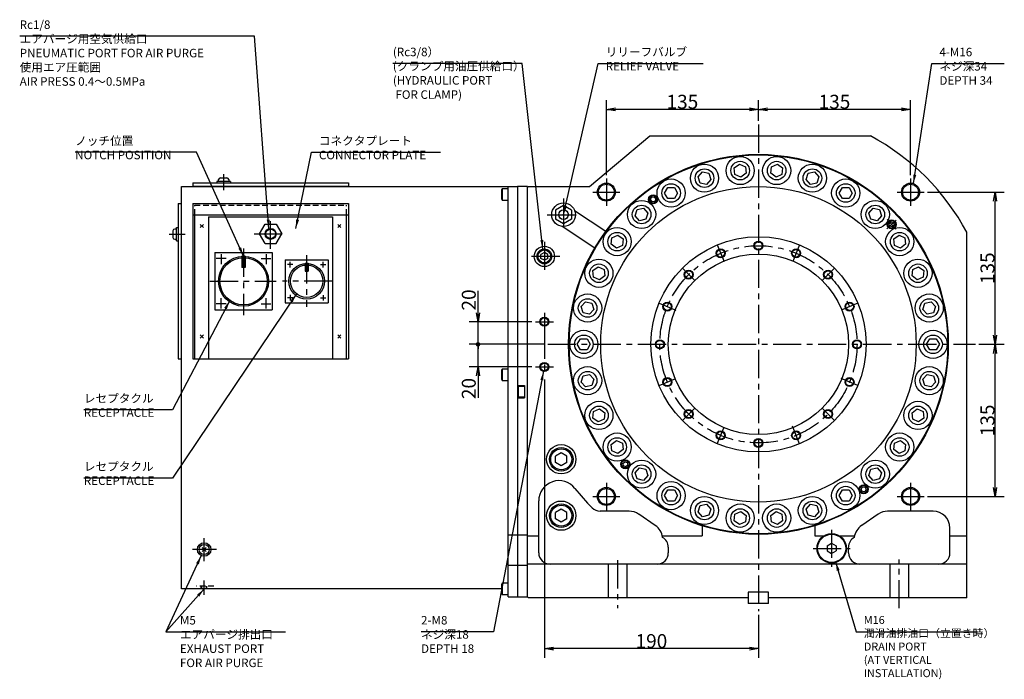
# Model space of a CAD drawing. Extents: x 109 to 2320, y 12 to 1593.
# Drawn here: x 1446 to 2320, y 452 to 1037 of the extents above; entities that cross this region are included whole.
import ezdxf

# ---------------------------------------------------------------- set-up
doc = ezdxf.new("R2010")
doc.units = 0
doc.header["$LTSCALE"] = 20
for name, pattern in [('CENTER', [2, 1.25, -0.25, 0.25, -0.25]), ('HIDDEN', [0.375, 0.25, -0.125]), ('PHANTOM', [2.5, 1.25, -0.25, 0.25, -0.25, 0.25, -0.25])]:
    doc.linetypes.add(name, pattern=pattern)
doc.layers.get('0').update_dxf_attribs({"linetype": 'CONTINUOUS'})
doc.layers.add('MAIN0', color=7, linetype='CONTINUOUS')
doc.styles.add('KNJYOKO', font='TXT', dxfattribs={"bigfont": 'BIGFONT'})
doc.dimstyles.new('MAIN001', dxfattribs={"dimtxt": 12.4, "dimasz": 8, "dimexe": 8, "dimexo": 3.2, "dimtad": 1, "dimdec": 3, "dimtxsty": 'STANDARD', "dimcen": 2.5, "dimaunit": 1, "dimazin": 3, "dimtfac": 0.903226, "dimtmove": 0, "dimatfit": 3, "dimtvp": 0.540323})

# ---------------------------------------------------------------- blocks, each defined once
blk = doc.blocks.new('_OPEN')
at = {"color": 0, "linetype": 'BYBLOCK'}
for p, q in [((-1, 0.166667), (0, 0)), ((0, 0), (-1, -0.166667)), ((0, 0), (-1, 0))]:
    blk.add_line(p, q, dxfattribs=at)
blk = doc.blocks.new('*D18')
at = {"layer": 'MAIN0', "color": 0, "linetype": 'BYBLOCK'}
for p, q in [((2101.94, 947.05), (2101.94, 965.3)), ((2236.94, 899.02), (2236.94, 965.3)), ((2228.94, 957.3), (2109.94, 957.3))]:
    blk.add_line(p, q, dxfattribs=at)
at = {"layer": 'MAIN0', "color": 0, "linetype": 'BYBLOCK', "xscale": 8, "yscale": 8, "zscale": 8}
for p, rotation in [((2101.94, 957.3), 180), ((2236.94, 957.3), 360)]:
    blk.add_blockref('_OPEN', p, dxfattribs=dict(at, rotation=rotation))
at = {"layer": 'MAIN0', "color": 0, "linetype": 'BYBLOCK', "insert": (2169.44, 964), "char_height": 12.4, "attachment_point": 5}
blk.add_mtext('\\A1;135', dxfattribs=at)
blk = doc.blocks.new('*D19')
at = {"layer": 'MAIN0', "color": 0, "linetype": 'BYBLOCK'}
for p, q in [((1966.94, 899.02), (1966.94, 965.3)), ((2101.94, 947.05), (2101.94, 965.3)), ((2093.94, 957.3), (1974.94, 957.3))]:
    blk.add_line(p, q, dxfattribs=at)
at = {"layer": 'MAIN0', "color": 0, "linetype": 'BYBLOCK', "xscale": 8, "yscale": 8, "zscale": 8}
for p, rotation in [((1966.94, 957.3), 180), ((2101.94, 957.3), 360)]:
    blk.add_blockref('_OPEN', p, dxfattribs=dict(at, rotation=rotation))
at = {"layer": 'MAIN0', "color": 0, "linetype": 'BYBLOCK', "insert": (2034.44, 964), "char_height": 12.4, "attachment_point": 5}
blk.add_mtext('\\A1;135', dxfattribs=at)
blk = doc.blocks.new('*D20')
at = {"layer": 'MAIN0', "color": 0, "linetype": 'BYBLOCK'}
for p, q in [((2297.67, 748.82), (2319.94, 748.82)), ((2311.94, 621.82), (2311.94, 740.82)), ((2252.14, 613.82), (2319.94, 613.82))]:
    blk.add_line(p, q, dxfattribs=at)
at = {"layer": 'MAIN0', "color": 0, "linetype": 'BYBLOCK', "xscale": 8, "yscale": 8, "zscale": 8}
for p, rotation in [((2311.94, 748.82), 90), ((2311.94, 613.82), 270)]:
    blk.add_blockref('_OPEN', p, dxfattribs=dict(at, rotation=rotation))
at = {"layer": 'MAIN0', "color": 0, "linetype": 'BYBLOCK', "insert": (2305.24, 681.32), "char_height": 12.4, "attachment_point": 5, "rotation": 90}
blk.add_mtext('\\A1;135', dxfattribs=at)
blk = doc.blocks.new('*D21')
at = {"layer": 'MAIN0', "color": 0, "linetype": 'BYBLOCK'}
for p, q in [((2252.14, 883.82), (2319.94, 883.82)), ((2311.94, 756.82), (2311.94, 875.82)), ((2297.67, 748.82), (2319.94, 748.82))]:
    blk.add_line(p, q, dxfattribs=at)
at = {"layer": 'MAIN0', "color": 0, "linetype": 'BYBLOCK', "xscale": 8, "yscale": 8, "zscale": 8}
for p, rotation in [((2311.94, 883.82), 90), ((2311.94, 748.82), 270)]:
    blk.add_blockref('_OPEN', p, dxfattribs=dict(at, rotation=rotation))
at = {"layer": 'MAIN0', "color": 0, "linetype": 'BYBLOCK', "insert": (2305.24, 816.32), "char_height": 12.4, "attachment_point": 5, "rotation": 90}
blk.add_mtext('\\A1;135', dxfattribs=at)
blk = doc.blocks.new('*D22')
at = {"layer": 'MAIN0', "color": 0, "linetype": 'BYBLOCK'}
for p, q in [((1911.94, 717.62), (1911.94, 470.82)), ((2101.94, 508.74), (2101.94, 470.82)), ((2093.94, 478.82), (1919.94, 478.82))]:
    blk.add_line(p, q, dxfattribs=at)
at = {"layer": 'MAIN0', "color": 0, "linetype": 'BYBLOCK', "xscale": 8, "yscale": 8, "zscale": 8}
for p, rotation in [((1911.94, 478.82), 180), ((2101.94, 478.82), 360)]:
    blk.add_blockref('_OPEN', p, dxfattribs=dict(at, rotation=rotation))
at = {"layer": 'MAIN0', "color": 0, "linetype": 'BYBLOCK', "insert": (2006.94, 485.52), "char_height": 12.4, "attachment_point": 5}
blk.add_mtext('\\A1;190', dxfattribs=at)
blk = doc.blocks.new('_DOT')
at = {"color": 0, "linetype": 'BYBLOCK'}
blk.add_line((-0.5, 0), (-1, 0), dxfattribs=at)
at = {"color": 0, "linetype": 'BYBLOCK', "const_width": 0.5}
blk.add_lwpolyline([(-0.25, 0, 1), (0.25, 0, 1)], format="xyb", close=True, dxfattribs=at)
blk = doc.blocks.new('*D44')
at = {"layer": 'MAIN0', "color": 0, "linetype": 'BYBLOCK'}
for p, q in [((1911.75, 748.82), (1845.04, 748.82)), ((1853.04, 728.82), (1853.04, 747.82)), ((1900.74, 728.82), (1845.04, 728.82)), ((1853.04, 720.82), (1853.04, 701.41))]:
    blk.add_line(p, q, dxfattribs=at)
at = {"layer": 'MAIN0', "color": 0, "linetype": 'BYBLOCK', "rotation": 90}
for name, p, xscale, yscale, zscale in [('_DOT', (1853.04, 748.82), 4, 4, 4), ('_OPEN', (1853.04, 728.82), 8, 8, 8)]:
    blk.add_blockref(name, p, dxfattribs=dict(at, xscale=xscale, yscale=yscale, zscale=zscale))
at = {"layer": 'MAIN0', "color": 0, "linetype": 'BYBLOCK', "insert": (1844.84, 709.61), "char_height": 12.4, "attachment_point": 5, "rotation": 90}
blk.add_mtext('\\A1;20', dxfattribs=at)
blk = doc.blocks.new('*D45')
at = {"layer": 'MAIN0', "color": 0, "linetype": 'BYBLOCK'}
for p, q in [((1853.04, 776.82), (1853.04, 796.39)), ((1900.74, 768.82), (1845.04, 768.82)), ((1853.04, 749.82), (1853.04, 768.82)), ((1911.75, 748.82), (1845.04, 748.82))]:
    blk.add_line(p, q, dxfattribs=at)
at = {"layer": 'MAIN0', "color": 0, "linetype": 'BYBLOCK', "rotation": 270}
for name, p, xscale, yscale, zscale in [('_OPEN', (1853.04, 768.82), 8, 8, 8), ('_DOT', (1853.04, 748.82), 4, 4, 4)]:
    blk.add_blockref(name, p, dxfattribs=dict(at, xscale=xscale, yscale=yscale, zscale=zscale))
at = {"layer": 'MAIN0', "color": 0, "linetype": 'BYBLOCK', "insert": (1844.84, 788.19), "char_height": 12.4, "attachment_point": 5, "rotation": 90}
blk.add_mtext('\\A1;20', dxfattribs=at)
blk = doc.blocks.new('*X0')
at = {"layer": 'MAIN0', "color": 0, "linetype": 'BYBLOCK'}
for p, q in [((1643.44, 824.13), (1646.35, 827.04)), ((1643.44, 824.34), (1646.14, 827.04)), ((1643.44, 824.56), (1645.92, 827.04)), ((1643.44, 824.77), (1645.71, 827.04)), ((1643.44, 824.98), (1645.5, 827.04)), ((1643.44, 825.19), (1645.29, 827.04)), ((1643.44, 825.41), (1645.08, 827.04)), ((1643.44, 825.62), (1644.86, 827.04)), ((1643.44, 825.83), (1644.65, 827.04)), ((1643.44, 826.04), (1644.44, 827.04)), ((1643.44, 826.25), (1644.23, 827.04)), ((1643.44, 826.47), (1644.02, 827.04)), ((1643.44, 826.68), (1643.8, 827.04)), ((1643.44, 826.89), (1643.59, 827.04)), ((1643.44, 823.92), (1646.44, 826.92)), ((1643.44, 823.71), (1646.44, 826.71)), ((1643.44, 823.5), (1646.44, 826.5)), ((1643.44, 823.28), (1646.44, 826.28)), ((1643.44, 823.07), (1646.44, 826.07)), ((1643.44, 822.86), (1646.44, 825.86)), ((1643.44, 822.65), (1646.44, 825.65)), ((1643.44, 822.44), (1646.44, 825.44)), ((1643.44, 822.22), (1646.44, 825.22)), ((1643.44, 822.01), (1646.44, 825.01)), ((1643.44, 821.8), (1646.44, 824.8)), ((1643.44, 821.59), (1646.44, 824.59)), ((1643.44, 821.37), (1646.44, 824.37)), ((1643.44, 821.16), (1646.44, 824.16)), ((1643.44, 820.95), (1646.44, 823.95)), ((1643.44, 820.74), (1646.44, 823.74)), ((1643.44, 820.53), (1646.44, 823.53)), ((1643.44, 820.31), (1646.44, 823.31)), ((1643.44, 820.1), (1646.44, 823.1)), ((1643.44, 819.89), (1646.44, 822.89)), ((1643.44, 819.68), (1646.44, 822.68)), ((1643.44, 819.47), (1646.44, 822.47)), ((1643.44, 819.25), (1646.44, 822.25)), ((1643.44, 819.04), (1646.44, 822.04)), ((1643.44, 818.83), (1646.44, 821.83)), ((1643.44, 818.62), (1646.44, 821.62)), ((1643.44, 818.4), (1646.44, 821.4)), ((1643.44, 818.19), (1646.44, 821.19)), ((1643.44, 817.98), (1646.44, 820.98)), ((1643.44, 817.77), (1646.44, 820.77)), ((1643.44, 817.56), (1646.44, 820.56)), ((1643.44, 817.34), (1646.44, 820.34)), ((1643.44, 817.13), (1646.44, 820.13)), ((1643.56, 817.04), (1646.44, 819.92)), ((1643.77, 817.04), (1646.44, 819.71)), ((1643.99, 817.04), (1646.44, 819.5)), ((1644.2, 817.04), (1646.44, 819.28)), ((1644.41, 817.04), (1646.44, 819.07)), ((1644.62, 817.04), (1646.44, 818.86)), ((1644.83, 817.04), (1646.44, 818.65)), ((1645.05, 817.04), (1646.44, 818.43)), ((1645.26, 817.04), (1646.44, 818.22)), ((1645.47, 817.04), (1646.44, 818.01)), ((1645.68, 817.04), (1646.44, 817.8)), ((1645.89, 817.04), (1646.44, 817.59)), ((1646.11, 817.04), (1646.44, 817.37)), ((1646.32, 817.04), (1646.44, 817.16))]:
    blk.add_line(p, q, dxfattribs=at)

msp = doc.modelspace()

# ---------------------------------------------------------------- hatches: boundary and pattern name
at = {"layer": 'MAIN0', "linetype": 'CONTINUOUS'}
h = msp.add_hatch(dxfattribs=at)
h.set_pattern_fill('CAE_H1', color=3, style=0)
h.set_pattern_definition([(45.000001, (0, 0), (-0.141421, 0.141421), [])])
h.paths.add_polyline_path([(1702.19, 820.6961), (1702.19, 813.6961), (1699.69, 813.6961), (1699.69, 820.6961)])

# ---------------------------------------------------------------- linework, layer by layer
at = {"layer": 'MAIN0', "color": 3, "linetype": 'CENTER'}
for p, q in [((2101.94, 943.8528), (2101.94, 511.94)), ((1627.2207, 899.7634), (1627.2207, 885.6746)), ((1966.94, 895.8211), (1966.94, 871.8211)), ((2236.94, 895.8211), (2236.94, 871.8211)), ((1954.94, 883.8211), (1978.94, 883.8211)), ((2224.94, 883.8211), (2248.94, 883.8211)), ((1928.94, 878.3211), (1928.94, 849.3211)), ((1668.94, 833.6373), (1668.94, 858.2334)), ((1914.44, 863.8211), (1943.5816, 863.8211)), ((2224.1886, 858.8942), (2215.8418, 851.3788)), ((1578.9977, 846.5404), (1593.0866, 846.5404)), ((1654.3194, 846.8211), (1682.7277, 846.8211)), ((1911.94, 839.8211), (1911.94, 813.8211)), ((1644.94, 833.7304), (1644.94, 774.774)), ((2065.3938, 837.0516), (2071.5167, 822.2695)), ((2138.4863, 837.0516), (2132.3634, 822.2695)), ((1629.3812, 824.8211), (1620.6274, 824.8211)), ((1624.94, 828.955), (1624.94, 820.0088)), ((1660.4988, 824.8211), (1669.2526, 824.8211)), ((1664.94, 828.955), (1664.94, 820.0088)), ((1925.5128, 826.8211), (1900.5916, 826.8211)), ((2034.4113, 816.3498), (2045.725, 805.0361)), ((2169.1152, 815.9963), (2158.155, 805.0361)), ((1614.9985, 804.8211), (1673.8617, 804.8211)), ((1624.94, 780.6872), (1624.94, 789.6334)), ((1664.94, 780.6872), (1664.94, 789.6334)), ((1629.3812, 784.8211), (1620.6274, 784.8211)), ((1660.4988, 784.8211), (1669.2526, 784.8211)), ((2013.7095, 785.3674), (2028.4916, 779.2444)), ((2190.1705, 785.3674), (2175.3885, 779.2444)), ((1911.94, 776.8211), (1911.94, 760.8211)), ((1903.94, 768.8211), (1919.94, 768.8211)), ((1911.94, 760.8211), (1911.94, 720.8211)), ((1914.9507, 748.8211), (2294.4707, 748.8211)), ((1903.94, 728.8211), (1919.94, 728.8211)), ((2013.7095, 712.2748), (2028.4916, 718.3978)), ((2190.1705, 712.2748), (2175.3885, 718.3978)), ((2034.4113, 681.2924), (2045.725, 692.6061)), ((2169.4687, 681.2924), (2158.155, 692.6061)), ((2065.3938, 660.5906), (2071.5167, 675.3727)), ((2138.4863, 660.5906), (2132.0661, 676.0903)), ((1966.94, 625.8211), (1966.94, 601.8211)), ((2236.94, 625.8211), (2236.94, 601.8211)), ((1954.94, 613.8211), (1978.94, 613.8211)), ((2224.94, 613.8211), (2248.94, 613.8211)), ((1609.94, 556.5433), (1609.94, 576.9495)), ((2166.94, 584.3211), (2166.94, 551.3211)), ((1620.8262, 566.8211), (1599.4926, 566.8211)), ((2150.44, 567.8211), (2183.44, 567.8211)), ((1976.94, 557.2979), (1976.94, 514.6226)), ((2226.94, 514.6226), (2226.94, 558.0527)), ((1609.94, 526.5926), (1609.94, 539.1959))]:
    msp.add_line(p, q, dxfattribs=at)
at = {"layer": 'MAIN0', "color": 7, "linetype": 'CONTINUOUS'}
for p, q in [((1951.94, 888.8211), (2005.5689, 933.8211)), ((2005.5689, 933.8211), (2201.3131, 933.8211)), ((1879.94, 888.8211), (1887.94, 888.8211)), ((1879.94, 524.8211), (1879.94, 888.8211)), ((1897.94, 888.8211), (1896.94, 887.8211)), ((1896.94, 524.8211), (1896.94, 887.8211)), ((1897.94, 888.8211), (1951.94, 888.8211)), ((1938.7176, 867.6485), (1966.5983, 849.1947)), ((1659.1251, 846.8211), (1664.0326, 855.3211)), ((1664.0326, 855.3211), (1673.8475, 855.3211)), ((1673.8475, 855.3211), (1678.755, 846.8211)), ((1956.6634, 834.1847), (1927.627, 853.4035)), ((2286.94, 523.8211), (2286.94, 848.1941)), ((1664.0325, 838.3211), (1659.1251, 846.8211)), ((1673.8475, 838.3211), (1678.755, 846.8211)), ((1664.0326, 838.3211), (1673.8475, 838.3211)), ((1906.94, 563.8211), (1906.94, 609.9111)), ((1987.3232, 600.8211), (1961.352, 600.8211)), ((2010.2989, 588.1741), (1995.682, 598.1135)), ((2208.198, 598.1135), (2193.5812, 588.1741)), ((2256.94, 600.8211), (2216.5569, 600.8211)), ((2271.94, 563.8211), (2271.94, 585.8211)), ((1896.94, 578.8211), (1907.1146, 578.8211)), ((2016.6157, 578.8211), (2051.94, 578.8211)), ((2151.94, 578.8211), (2160.0118, 578.8211)), ((2173.8682, 578.8211), (2187.2644, 578.8211)), ((2271.94, 578.8211), (2286.94, 578.8211)), ((2021.94, 568.8211), (2021.94, 563.8211)), ((2181.94, 563.8211), (2181.94, 568.8211)), ((2286.94, 553.8211), (1896.94, 553.8211)), ((1968.44, 553.8211), (1968.44, 523.8211)), ((1985.44, 523.8211), (1985.44, 553.8211)), ((2218.44, 553.8211), (2218.44, 523.8211)), ((2235.44, 523.8211), (2235.44, 553.8211)), ((1873.94, 531.8211), (1589.94, 531.8211)), ((1879.94, 524.8211), (1887.94, 524.8211)), ((2110.94, 528.8211), (2092.94, 528.8211)), ((2092.94, 528.8211), (2092.94, 518.8211)), ((2110.94, 518.8211), (2110.94, 528.8211)), ((2286.94, 523.8211), (2110.94, 523.8211))]:
    msp.add_line(p, q, dxfattribs=at)
at = {"layer": 'MAIN0', "color": 3, "linetype": 'CONTINUOUS'}
for p, q in [((2048.3951, 897.4352), (2052.2583, 901.7258)), ((2052.2583, 901.7258), (2057.9056, 900.5254)), ((2057.9056, 900.5254), (2059.6897, 895.0345)), ((2080.4638, 905.3203), (2085.1346, 908.7139)), ((2081.0673, 899.5784), (2080.4638, 905.3203)), ((2085.1346, 908.7139), (2090.409, 906.3656)), ((2091.0125, 900.6237), (2086.3416, 897.2301)), ((2090.409, 906.3656), (2091.0125, 900.6237)), ((2112.8676, 900.6237), (2113.4711, 906.3656)), ((2117.5384, 897.2301), (2112.8676, 900.6237)), ((2113.4711, 906.3656), (2118.7454, 908.7139)), ((2118.7454, 908.7139), (2123.4163, 905.3203)), ((2123.4163, 905.3203), (2122.8128, 899.5784)), ((2144.1903, 895.0345), (2145.9744, 900.5254)), ((2145.9744, 900.5254), (2151.6218, 901.7258)), ((2151.6218, 901.7258), (2155.485, 897.4352)), ((1599.94, 892.0211), (1737.94, 892.0211)), ((1599.94, 892.0211), (1599.94, 888.8211)), ((1621.2207, 893.2211), (1621.2207, 892.0211)), ((1633.2207, 893.2211), (1621.2207, 893.2211)), ((1621.2207, 892.0211), (1633.2207, 892.0211)), ((1622.7207, 893.2211), (1622.7207, 894.9211)), ((1624.3207, 896.5211), (1630.1207, 896.5211)), ((1631.7207, 894.9211), (1631.7207, 893.2211)), ((1633.2207, 893.2211), (1633.2207, 892.0211)), ((1737.94, 892.0211), (1737.94, 888.8211)), ((2050.1792, 891.9443), (2048.3951, 897.4352)), ((2055.8265, 890.7439), (2050.1792, 891.9443)), ((2059.6897, 895.0345), (2055.8265, 890.7439)), ((2086.3416, 897.2301), (2081.0673, 899.5784)), ((2122.8128, 899.5784), (2117.5384, 897.2301)), ((2148.0536, 890.7439), (2144.1903, 895.0345)), ((2153.7009, 891.9443), (2148.0536, 890.7439)), ((2155.485, 897.4352), (2153.7009, 891.9443)), ((1589.94, 888.8211), (1879.94, 888.8211)), ((1589.94, 531.8211), (1589.94, 888.8211)), ((1737.94, 888.8211), (1599.94, 888.8211)), ((1874.54, 886.8211), (1873.94, 885.7819)), ((1873.94, 885.7819), (1873.94, 877.8603)), ((1874.54, 886.8211), (1874.54, 876.8211)), ((1879.94, 886.8211), (1874.54, 886.8211)), ((1887.94, 888.8211), (1887.94, 524.8211)), ((1896.94, 888.8211), (1887.94, 888.8211)), ((1887.94, 888.8211), (1887.94, 524.8211)), ((1896.94, 524.8211), (1896.94, 888.8211)), ((2018.6665, 883.055), (2021.5533, 888.055)), ((2021.5533, 878.055), (2018.6665, 883.055)), ((2021.5533, 888.055), (2027.3268, 888.055)), ((2027.3268, 888.055), (2030.2135, 883.055)), ((2030.2135, 883.055), (2027.3268, 878.055)), ((2173.6665, 883.055), (2176.5533, 888.055)), ((2176.5533, 878.055), (2173.6665, 883.055)), ((2176.5533, 888.055), (2182.3268, 888.055)), ((2182.3268, 888.055), (2185.2135, 883.055)), ((2185.2135, 883.055), (2182.3268, 878.055)), ((1873.94, 877.8603), (1874.54, 876.8211)), ((1874.54, 876.8211), (1879.94, 876.8211)), ((2006.1852, 877.2152), (2007.1262, 879.3242)), ((2007.5412, 875.3458), (2006.1852, 877.2152)), ((2007.1262, 879.3242), (2009.4231, 879.5638)), ((2009.8381, 875.5854), (2007.5412, 875.3458)), ((2009.4231, 879.5638), (2010.7791, 877.6944)), ((2010.7791, 877.6944), (2009.8381, 875.5854)), ((2027.3268, 878.055), (2021.5533, 878.055)), ((2182.3268, 878.055), (2176.5533, 878.055)), ((1586.74, 873.8211), (1586.74, 735.8211)), ((1586.74, 873.8211), (1589.94, 873.8211)), ((1589.94, 735.8211), (1589.94, 873.8211)), ((1599.94, 873.8211), (1737.94, 873.8211)), ((1599.94, 873.8211), (1599.94, 735.8211)), ((1737.94, 873.8211), (1737.94, 735.8211)), ((1928.94, 871.904), (1921.94, 867.8626)), ((1921.94, 867.8626), (1921.94, 859.7797)), ((1935.94, 867.8626), (1928.94, 871.904)), ((1935.94, 867.8626), (1935.94, 859.7797)), ((1992.5774, 862.8082), (1994.3616, 868.2991)), ((1994.3616, 868.2991), (2000.0089, 869.4995)), ((2000.0089, 869.4995), (2003.8721, 865.2089)), ((2200.0079, 865.2089), (2203.8712, 869.4995)), ((2203.8712, 869.4995), (2209.5185, 868.2991)), ((2209.5185, 868.2991), (2211.3026, 862.8082)), ((1599.94, 863.8211), (1737.94, 863.8211)), ((1601.54, 735.8211), (1601.54, 863.8211)), ((1613.94, 861.8211), (1613.94, 735.8211)), ((1613.94, 861.8211), (1723.94, 861.8211)), ((1723.94, 861.8211), (1723.94, 735.8211)), ((1736.34, 735.8211), (1736.34, 863.8211)), ((1928.94, 855.7382), (1921.94, 859.7797)), ((1935.94, 859.7797), (1928.94, 855.7382)), ((1996.4407, 858.5176), (1992.5774, 862.8082)), ((2002.088, 859.718), (1996.4407, 858.5176)), ((2003.8721, 865.2089), (2002.088, 859.718)), ((2201.792, 859.718), (2200.0079, 865.2089)), ((2207.4394, 858.5176), (2201.792, 859.718)), ((2211.3026, 862.8082), (2207.4394, 858.5176)), ((2217.9037, 855.9265), (2219.6199, 857.4718)), ((2219.6199, 857.4718), (2221.8163, 856.7582)), ((2221.8163, 856.7582), (2222.2964, 854.4992)), ((1582.24, 849.4404), (1582.24, 843.6404)), ((1585.54, 851.0404), (1583.84, 851.0404)), ((1585.54, 852.5404), (1586.74, 852.5404)), ((1585.54, 840.5404), (1585.54, 852.5404)), ((1586.74, 852.5404), (1586.74, 840.5404)), ((2218.3838, 853.6676), (2217.9037, 855.9265)), ((2220.5802, 852.9539), (2218.3838, 853.6676)), ((2222.2964, 854.4992), (2220.5802, 852.9539)), ((1583.84, 842.0404), (1585.54, 842.0404)), ((1585.54, 840.5404), (1586.74, 840.5404)), ((1971.268, 837.5795), (1971.8715, 843.3214)), ((1971.8715, 843.3214), (1977.1459, 845.6697)), ((1977.1459, 845.6697), (1981.8168, 842.2761)), ((1981.8168, 842.2761), (1981.2133, 836.5342)), ((2222.0633, 842.2761), (2226.7342, 845.6697)), ((2222.6668, 836.5342), (2222.0633, 842.2761)), ((2226.7342, 845.6697), (2232.0085, 843.3214)), ((2232.0085, 843.3214), (2232.612, 837.5795)), ((1911.94, 830.2852), (1908.94, 828.5532)), ((1914.94, 828.5532), (1911.94, 830.2852)), ((1975.9389, 834.1859), (1971.268, 837.5795)), ((1981.2133, 836.5342), (1975.9389, 834.1859)), ((2227.9412, 834.1859), (2222.6668, 836.5342)), ((2232.612, 837.5795), (2227.9412, 834.1859)), ((1619.54, 830.2211), (1619.54, 779.4211)), ((1619.54, 830.2211), (1670.34, 830.2211)), ((1643.44, 827.0411), (1643.44, 817.0411)), ((1646.44, 827.0411), (1643.44, 827.0411)), ((1646.44, 827.0411), (1646.44, 817.0411)), ((1670.34, 830.2211), (1670.34, 779.4211)), ((1908.94, 825.0891), (1908.94, 828.5532)), ((1911.94, 823.357), (1908.94, 825.0891)), ((1914.94, 825.0891), (1911.94, 823.357)), ((1914.94, 825.0891), (1914.94, 828.5532)), ((1646.44, 817.0411), (1643.44, 817.0411)), ((1699.69, 820.6961), (1699.69, 813.6961)), ((1699.69, 820.6961), (1702.19, 820.6961)), ((1699.69, 813.6961), (1702.19, 813.6961)), ((1702.19, 820.6961), (1702.19, 813.6961)), ((1955.0661, 814.2136), (1959.737, 817.6072)), ((1955.6696, 808.4717), (1955.0661, 814.2136)), ((1959.737, 817.6072), (1965.0113, 815.2589)), ((1965.0113, 815.2589), (1965.6148, 809.517)), ((2238.2652, 809.517), (2238.8687, 815.2589)), ((2238.8687, 815.2589), (2244.1431, 817.6072)), ((2244.1431, 817.6072), (2248.8139, 814.2136)), ((2248.8139, 814.2136), (2248.2104, 808.4717)), ((1960.944, 806.1234), (1955.6696, 808.4717)), ((1965.6148, 809.517), (1960.944, 806.1234)), ((2242.9361, 806.1234), (2238.2652, 809.517)), ((2248.2104, 808.4717), (2242.9361, 806.1234)), ((1619.54, 779.4211), (1670.34, 779.4211)), ((1944.6798, 782.2478), (1948.543, 786.5383)), ((1946.4639, 776.7569), (1944.6798, 782.2478)), ((1948.543, 786.5383), (1954.1904, 785.338)), ((1955.9745, 779.847), (1952.1113, 775.5565)), ((1954.1904, 785.338), (1955.9745, 779.847)), ((2247.9056, 779.847), (2249.6897, 785.338)), ((2251.7688, 775.5565), (2247.9056, 779.847)), ((2249.6897, 785.338), (2255.337, 786.5383)), ((2255.337, 786.5383), (2259.2002, 782.2478)), ((2259.2002, 782.2478), (2257.4161, 776.7569)), ((1952.1113, 775.5565), (1946.4639, 776.7569)), ((2257.4161, 776.7569), (2251.7688, 775.5565)), ((1941.1665, 748.8211), (1944.0533, 753.8211)), ((1944.0533, 753.8211), (1949.8268, 753.8211)), ((1949.8268, 753.8211), (1952.7135, 748.8211)), ((2251.1665, 748.8211), (2254.0533, 753.8211)), ((2254.0533, 753.8211), (2259.8268, 753.8211)), ((2259.8268, 753.8211), (2262.7135, 748.8211)), ((1944.0533, 743.8211), (1941.1665, 748.8211)), ((1949.8268, 743.8211), (1944.0533, 743.8211)), ((1952.7135, 748.8211), (1949.8268, 743.8211)), ((2254.0533, 743.8211), (2251.1665, 748.8211)), ((2259.8268, 743.8211), (2254.0533, 743.8211)), ((2262.7135, 748.8211), (2259.8268, 743.8211)), ((1586.74, 735.8211), (1589.94, 735.8211)), ((1599.94, 735.8211), (1737.94, 735.8211)), ((1874.54, 726.8211), (1873.94, 725.7818)), ((1873.94, 725.7818), (1873.94, 717.8603)), ((1874.54, 726.8211), (1874.54, 716.8211)), ((1879.94, 726.8211), (1874.54, 726.8211)), ((1873.94, 717.8603), (1874.54, 716.8211)), ((1874.54, 716.8211), (1879.94, 716.8211)), ((1944.6798, 715.3944), (1946.4639, 720.8853)), ((1946.4639, 720.8853), (1952.1113, 722.0857)), ((1952.1113, 722.0857), (1955.9745, 717.7952)), ((1955.9745, 717.7952), (1954.1904, 712.3042)), ((2247.9056, 717.7952), (2251.7688, 722.0857)), ((2249.6897, 712.3042), (2247.9056, 717.7952)), ((2251.7688, 722.0857), (2257.4161, 720.8853)), ((2257.4161, 720.8853), (2259.2002, 715.3944)), ((1887.94, 712.3211), (1894.44, 712.3211)), ((1888.44, 710.7818), (1889.04, 711.8211)), ((1888.44, 702.8603), (1888.44, 710.7818)), ((1889.04, 711.8211), (1894.44, 711.8211)), ((1889.04, 701.8211), (1889.04, 711.8211)), ((1894.44, 712.3211), (1894.44, 701.3211)), ((1948.543, 711.1039), (1944.6798, 715.3944)), ((1954.1904, 712.3042), (1948.543, 711.1039)), ((2255.337, 711.1039), (2249.6897, 712.3042)), ((2259.2002, 715.3944), (2255.337, 711.1039)), ((1887.94, 701.3211), (1894.44, 701.3211)), ((1889.04, 701.8211), (1888.44, 702.8603)), ((1894.44, 701.8211), (1889.04, 701.8211)), ((1955.6696, 689.1705), (1960.944, 691.5188)), ((1960.944, 691.5188), (1965.6148, 688.1252)), ((2238.2652, 688.1252), (2242.9361, 691.5188)), ((2242.9361, 691.5188), (2248.2104, 689.1705)), ((1955.0661, 683.4286), (1955.6696, 689.1705)), ((1959.737, 680.0351), (1955.0661, 683.4286)), ((1965.0113, 682.3833), (1959.737, 680.0351)), ((1965.6148, 688.1252), (1965.0113, 682.3833)), ((2238.8687, 682.3833), (2238.2652, 688.1252)), ((2244.1431, 680.0351), (2238.8687, 682.3833)), ((2248.8139, 683.4286), (2244.1431, 680.0351)), ((2248.2104, 689.1705), (2248.8139, 683.4286)), ((1971.268, 660.0627), (1975.9389, 663.4563)), ((1971.8715, 654.3208), (1971.268, 660.0627)), ((1975.9389, 663.4563), (1981.2133, 661.108)), ((1981.2133, 661.108), (1981.8168, 655.3661)), ((2222.0633, 655.3661), (2222.6668, 661.108)), ((2222.6668, 661.108), (2227.9412, 663.4563)), ((2227.9412, 663.4563), (2232.612, 660.0627)), ((2232.612, 660.0627), (2232.0085, 654.3208)), ((1977.1459, 651.9725), (1971.8715, 654.3208)), ((1981.8168, 655.3661), (1977.1459, 651.9725)), ((2226.7342, 651.9725), (2222.0633, 655.3661)), ((2232.0085, 654.3208), (2226.7342, 651.9725)), ((1981.5842, 643.1447), (1983.3016, 644.6887)), ((1982.0626, 640.8854), (1981.5842, 643.1447)), ((1984.2584, 640.17), (1982.0626, 640.8854)), ((1983.3016, 644.6887), (1985.4974, 643.9733)), ((1985.9758, 641.714), (1984.2584, 640.17)), ((1985.4974, 643.9733), (1985.9758, 641.714)), ((1992.5774, 634.834), (1996.4407, 639.1246)), ((1996.4407, 639.1246), (2002.088, 637.9242)), ((2201.792, 637.9242), (2207.4394, 639.1246)), ((2207.4394, 639.1246), (2211.3026, 634.834)), ((1994.3616, 629.3431), (1992.5774, 634.834)), ((2000.0089, 628.1427), (1994.3616, 629.3431)), ((2003.8721, 632.4333), (2000.0089, 628.1427)), ((2002.088, 637.9242), (2003.8721, 632.4333)), ((2200.0079, 632.4333), (2201.792, 637.9242)), ((2203.8712, 628.1427), (2200.0079, 632.4333)), ((2209.5185, 629.3431), (2203.8712, 628.1427)), ((2211.3026, 634.834), (2209.5185, 629.3431)), ((2193.1009, 619.9478), (2194.0419, 622.0568)), ((2194.0419, 622.0568), (2196.3389, 622.2964)), ((2196.3389, 622.2964), (2197.6948, 620.427)), ((2018.6665, 614.5872), (2021.5533, 619.5872)), ((2021.5533, 609.5872), (2018.6665, 614.5872)), ((2021.5533, 619.5872), (2027.3268, 619.5872)), ((2027.3268, 619.5872), (2030.2135, 614.5872)), ((2030.2135, 614.5872), (2027.3268, 609.5872)), ((2173.6665, 614.5872), (2176.5533, 619.5872)), ((2176.5533, 609.5872), (2173.6665, 614.5872)), ((2176.5533, 619.5872), (2182.3268, 619.5872)), ((2182.3268, 619.5872), (2185.2135, 614.5872)), ((2185.2135, 614.5872), (2182.3268, 609.5872)), ((2194.4569, 618.0784), (2193.1009, 619.9478)), ((2196.7539, 618.318), (2194.4569, 618.0784)), ((2197.6948, 620.427), (2196.7539, 618.318)), ((2027.3268, 609.5872), (2021.5533, 609.5872)), ((2048.3951, 600.207), (2050.1792, 605.6979)), ((2050.1792, 605.6979), (2055.8265, 606.8983)), ((2055.8265, 606.8983), (2059.6897, 602.6077)), ((2144.1903, 602.6077), (2148.0536, 606.8983)), ((2148.0536, 606.8983), (2153.7009, 605.6979)), ((2153.7009, 605.6979), (2155.485, 600.207)), ((2182.3268, 609.5872), (2176.5533, 609.5872)), ((2052.2583, 595.9164), (2048.3951, 600.207)), ((2057.9056, 597.1168), (2052.2583, 595.9164)), ((2059.6897, 602.6077), (2057.9056, 597.1168)), ((2080.4638, 592.3219), (2081.0673, 598.0638)), ((2081.0673, 598.0638), (2086.3416, 600.4121)), ((2086.3416, 600.4121), (2091.0125, 597.0185)), ((2091.0125, 597.0185), (2090.409, 591.2766)), ((2112.8676, 597.0185), (2117.5384, 600.4121)), ((2113.4711, 591.2766), (2112.8676, 597.0185)), ((2117.5384, 600.4121), (2122.8128, 598.0638)), ((2122.8128, 598.0638), (2123.4163, 592.3219)), ((2145.9744, 597.1168), (2144.1903, 602.6077)), ((2151.6218, 595.9164), (2145.9744, 597.1168)), ((2155.485, 600.207), (2151.6218, 595.9164)), ((2051.94, 587.9104), (2051.94, 578.8211)), ((2085.1346, 588.9283), (2080.4638, 592.3219)), ((2090.409, 591.2766), (2085.1346, 588.9283)), ((2118.7454, 588.9283), (2113.4711, 591.2766)), ((2123.4163, 592.3219), (2118.7454, 588.9283)), ((2151.94, 587.9104), (2151.94, 578.8211)), ((1879.94, 579.8211), (1887.94, 579.8211)), ((1887.94, 579.8211), (1896.94, 579.8211)), ((1608.243, 565.1241), (1611.6371, 568.5182)), ((1608.243, 568.5182), (1611.6371, 565.1241)), ((2162.94, 570.1305), (2166.94, 572.4399)), ((2162.94, 570.1305), (2162.94, 565.5117)), ((2166.94, 572.4399), (2170.94, 570.1305)), ((2170.94, 570.1305), (2170.94, 565.5117)), ((2162.94, 565.5117), (2166.94, 563.2023)), ((2166.94, 563.2023), (2170.94, 565.5117)), ((1879.94, 552.8211), (1887.94, 552.8211)), ((1887.94, 552.8211), (1896.94, 552.8211)), ((1874.54, 536.8211), (1873.94, 535.7819)), ((1873.94, 535.7819), (1873.94, 527.8603)), ((1874.54, 536.8211), (1874.54, 526.8211)), ((1879.94, 536.8211), (1874.54, 536.8211)), ((1873.94, 527.8603), (1874.54, 526.8211)), ((1874.54, 526.8211), (1879.94, 526.8211)), ((1887.94, 524.8211), (1896.94, 524.8211)), ((1897.94, 523.8211), (1896.94, 524.8211)), ((2092.94, 523.8211), (1897.94, 523.8211)), ((2110.94, 518.8211), (2092.94, 518.8211))]:
    msp.add_line(p, q, dxfattribs=at)
at = {"layer": 'MAIN0', "color": 3, "linetype": 'HIDDEN'}
for p, q in [((1601.54, 872.2211), (1736.34, 872.2211)), ((1601.54, 863.8211), (1601.54, 872.2211)), ((1736.34, 863.8211), (1736.34, 872.2211)), ((1618.5044, 534.1211), (1603.2572, 534.1211)), ((1607.44, 531.8211), (1607.44, 534.1211)), ((1607.84, 531.8211), (1607.84, 534.1211)), ((1612.04, 531.8211), (1612.04, 534.1211)), ((1612.44, 531.8211), (1612.44, 534.1211))]:
    msp.add_line(p, q, dxfattribs=at)
at = {"layer": 'MAIN0', "color": 3, "linetype": 'PHANTOM'}
for p, q in [((1606.4904, 852.3715), (1609.3896, 855.2707)), ((1606.4904, 855.2707), (1609.3896, 852.3715)), ((1731.3896, 855.2707), (1728.4904, 852.3715)), ((1731.3896, 852.3715), (1728.4904, 855.2707)), ((1606.4904, 757.2707), (1609.3896, 754.3715)), ((1606.4904, 754.3715), (1609.3896, 757.2707)), ((1731.3896, 757.2707), (1728.4904, 754.3715)), ((1731.3896, 754.3715), (1728.4904, 757.2707))]:
    msp.add_line(p, q, dxfattribs=at)
at = {"layer": 'MAIN0', "color": 4, "linetype": 'CONTINUOUS'}
for p, q in [((1681.89, 823.8711), (1681.89, 785.7711)), ((1681.89, 823.8711), (1719.99, 823.8711)), ((1719.99, 823.8711), (1719.99, 785.7711)), ((1681.89, 785.7711), (1719.99, 785.7711)), ((1926.94, 652.5946), (1921.94, 649.7079)), ((1921.94, 643.9344), (1921.94, 649.7079)), ((1931.94, 649.7079), (1926.94, 652.5946)), ((1931.94, 643.9344), (1931.94, 649.7079)), ((1926.94, 641.0476), (1921.94, 643.9344)), ((1931.94, 643.9344), (1926.94, 641.0476)), ((1926.94, 602.5946), (1921.94, 599.7079)), ((1921.94, 593.9344), (1921.94, 599.7079)), ((1931.94, 599.7079), (1926.94, 602.5946)), ((1931.94, 593.9344), (1931.94, 599.7079)), ((1926.94, 591.0476), (1921.94, 593.9344)), ((1931.94, 593.9344), (1926.94, 591.0476))]:
    msp.add_line(p, q, dxfattribs=at)
at = {"layer": 'MAIN0', "color": 12, "linetype": 'CENTER'}
for p, q in [((1686.26, 817.1042), (1686.26, 821.9008)), ((1700.94, 827.878), (1700.94, 782.0691)), ((1715.62, 816.9727), (1715.62, 821.917)), ((1688.7884, 819.5011), (1683.8442, 819.5011)), ((1713.2231, 819.5011), (1718.0197, 819.5011)), ((1723.6463, 804.8211), (1679.5286, 804.8211)), ((1688.6569, 790.1411), (1683.8603, 790.1411)), ((1686.26, 792.6695), (1686.26, 787.7253)), ((1713.0917, 790.1411), (1718.0359, 790.1411)), ((1715.62, 792.538), (1715.62, 787.7414))]:
    msp.add_line(p, q, dxfattribs=at)
at = {"layer": 'MAIN0', "color": 3, "linetype": 'CONTINUOUS'}
for centre, radius in [((2101.94, 748.8211), 168.5), ((2101.94, 748.8211), 168), ((2085.7381, 902.972), 12.5), ((2085.7381, 902.972), 8.25), ((2118.1419, 902.972), 12.5), ((2118.1419, 902.972), 8.25), ((2054.0424, 896.2349), 12.5), ((2054.0424, 896.2349), 8.25), ((2149.8377, 896.2349), 12.5), ((2149.8377, 896.2349), 8.25), ((1966.94, 883.8211), 8), ((2024.44, 883.055), 12.5), ((2179.44, 883.055), 12.5), ((2236.94, 883.8211), 8), ((1966.94, 883.8211), 7), ((2101.94, 748.8211), 140), ((2024.44, 883.055), 8.25), ((2179.44, 883.055), 8.25), ((2236.94, 883.8211), 7), ((1998.2248, 864.0086), 12.5), ((2008.4822, 877.4548), 4), ((2008.4822, 877.4548), 3.3234), ((2205.6553, 864.0086), 12.5), ((1928.94, 863.8211), 4.283), ((1998.2248, 864.0086), 8.25), ((2205.6553, 864.0086), 8.25), ((2220.1001, 855.2129), 4), ((2220.1001, 855.2129), 3.3234), ((1668.94, 846.8211), 4.864), ((1668.94, 846.8211), 4.283), ((1976.5424, 839.9278), 12.5), ((1976.5424, 839.9278), 8.25), ((2227.3377, 839.9278), 12.5), ((2227.3377, 839.9278), 8.25), ((2101.94, 748.8211), 95.5), ((2101.94, 748.8211), 95.5), ((2101.94, 836.3211), 4), ((2101.94, 836.3211), 3.4), ((1911.94, 826.8211), 6.5785), ((2068.4552, 829.6606), 4), ((2068.4552, 829.6606), 3.4), ((2135.4248, 829.6606), 4), ((2135.4248, 829.6606), 3.4), ((1644.94, 804.8211), 22.22), ((1644.94, 804.8211), 21), ((1960.3405, 811.8653), 12.5), ((2101.94, 748.8211), 80), ((2243.5396, 811.8653), 12.5), ((1960.3405, 811.8653), 8.25), ((2040.0682, 810.693), 4), ((2040.0682, 810.693), 3.4), ((2163.8119, 810.693), 4), ((2163.8119, 810.693), 3.4), ((2243.5396, 811.8653), 8.25), ((1950.3272, 781.0474), 12.5), ((1950.3272, 781.0474), 8.25), ((2253.5529, 781.0474), 12.5), ((2253.5529, 781.0474), 8.25), ((2021.1006, 782.3059), 4), ((2021.1006, 782.3059), 3.4), ((2182.7795, 782.3059), 4), ((2182.7795, 782.3059), 3.4), ((1911.94, 768.8211), 4), ((1911.94, 768.8211), 3.4), ((1946.94, 748.8211), 12.5), ((2256.94, 748.8211), 12.5), ((1946.94, 748.8211), 8.25), ((2014.44, 748.8211), 4), ((2014.44, 748.8211), 3.4), ((2189.44, 748.8211), 4), ((2189.44, 748.8211), 3.4), ((2256.94, 748.8211), 8.25), ((1911.94, 728.8211), 4), ((1911.94, 728.8211), 3.4), ((1950.3272, 716.5948), 12.5), ((2253.5529, 716.5948), 12.5), ((1950.3272, 716.5948), 8.25), ((2021.1006, 715.3363), 4), ((2021.1006, 715.3363), 3.4), ((2182.7795, 715.3363), 4), ((2182.7795, 715.3363), 3.4), ((2253.5529, 716.5948), 8.25), ((1960.3405, 685.7769), 12.5), ((1960.3405, 685.7769), 8.25), ((2040.0682, 686.9493), 4), ((2163.8119, 686.9493), 4), ((2243.5396, 685.7769), 12.5), ((2243.5396, 685.7769), 8.25), ((2040.0682, 686.9493), 3.4), ((2163.8119, 686.9493), 3.4), ((1976.5424, 657.7144), 12.5), ((1976.5424, 657.7144), 8.25), ((2068.4552, 667.9817), 4), ((2068.4552, 667.9817), 3.4), ((2101.94, 661.3211), 4), ((2101.94, 661.3211), 3.4), ((2135.4248, 667.9817), 4), ((2135.4248, 667.9817), 3.4), ((2227.3377, 657.7144), 12.5), ((2227.3377, 657.7144), 8.25), ((1983.78, 642.4293), 4), ((1983.78, 642.4293), 3.3234), ((1998.2248, 633.6337), 12.5), ((1998.2248, 633.6337), 8.25), ((2205.6553, 633.6337), 12.5), ((2205.6553, 633.6337), 8.25), ((1966.94, 613.8211), 8), ((1966.94, 613.8211), 7), ((2024.44, 614.5872), 12.5), ((2024.44, 614.5872), 8.25), ((2179.44, 614.5872), 12.5), ((2179.44, 614.5872), 8.25), ((2195.3979, 620.1874), 4), ((2195.3979, 620.1874), 3.3234), ((2236.94, 613.8211), 8), ((2236.94, 613.8211), 7), ((2054.0424, 601.4073), 12.5), ((2149.8377, 601.4073), 12.5), ((2054.0424, 601.4073), 8.25), ((2085.7381, 594.6702), 12.5), ((2118.1419, 594.6702), 12.5), ((2149.8377, 601.4073), 8.25), ((2085.7381, 594.6702), 8.25), ((2118.1419, 594.6702), 8.25), ((2166.94, 567.8211), 12.5), ((1609.94, 566.8211), 6), ((1609.94, 566.8211), 4.5)]:
    msp.add_circle(centre, radius, dxfattribs=at)
at = {"layer": 'MAIN0', "color": 7, "linetype": 'CONTINUOUS'}
for centre, radius in [((1928.94, 863.8211), 10.5), ((1911.94, 826.8211), 9), ((1926.94, 646.8211), 13), ((1926.94, 596.8211), 13), ((2166.94, 567.8211), 13)]:
    msp.add_circle(centre, radius, dxfattribs=at)
at = {"layer": 'MAIN0', "color": 12, "linetype": 'CONTINUOUS'}
for centre, radius in [((1911.94, 826.8211), 5.7225), ((1700.94, 804.8211), 14.375), ((1926.94, 646.8211), 9.3155), ((1926.94, 596.8211), 9.3155)]:
    msp.add_circle(centre, radius, dxfattribs=at)
at = {"layer": 'MAIN0', "color": 3, "linetype": 'CENTER'}
msp.add_circle((2101.94, 748.8211), 87.5, dxfattribs=at)
at = {"layer": 'MAIN0', "color": 4, "linetype": 'CONTINUOUS'}
for centre, radius in [((1700.94, 804.8211), 15.875), ((1926.94, 646.8211), 10.4775), ((1926.94, 596.8211), 10.4775)]:
    msp.add_circle(centre, radius, dxfattribs=at)
at = {"layer": 'MAIN0', "color": 3, "linetype": 'CONTINUOUS'}
for centre, radius, start, end in [((2101.94, 748.8211), 210, 28.2425358, 61.7574642), ((1624.3207, 894.9211), 1.6, 90.000004, 180.000004), ((1630.1207, 894.9211), 1.6, 0.000004, 90.000004), ((1583.84, 849.4404), 1.6, 90, 180), ((1583.84, 843.6404), 1.6, 180, 270), ((1924.94, 609.9111), 18, 38.1249116, 180), ((2101.94, 748.8211), 207, 218.1249116, 224.4677465), ((1961.352, 610.8211), 10, 224.4677465, 270)]:
    msp.add_arc(centre, radius, start, end, dxfattribs=at)
at = {"layer": 'MAIN0', "color": 3, "linetype": 'CENTER'}
msp.add_arc((2101.94, 748.8211), 159, 39.8602975, 44.0854959, dxfattribs=at)
at = {"layer": 'MAIN0', "color": 7, "linetype": 'CONTINUOUS'}
for centre, radius, start, end in [((1987.0834, 585.8211), 15, 55.7842955, 90), ((2216.7966, 585.8211), 15, 90, 124.2157045), ((2256.94, 585.8211), 15, 0, 90), ((2001.94, 575.7186), 15, 6.9929231, 55.7842955), ((2201.94, 575.7186), 15, 124.2157045, 173.0070769), ((2011.94, 568.8211), 10, 0, 60.7355155), ((2191.94, 568.8211), 10, 119.2644845, 180), ((1916.94, 563.8211), 10, 180, 270), ((2011.94, 563.8211), 10, 270, 360), ((2191.94, 563.8211), 10, 180, 270), ((2261.94, 563.8211), 10, 270, 360)]:
    msp.add_arc(centre, radius, start, end, dxfattribs=at)

# ---------------------------------------------------------------- block references
at = {"layer": 'MAIN0', "color": 3, "linetype": 'CONTINUOUS'}
msp.add_blockref('*X0', (0, 0), dxfattribs=at)

# ---------------------------------------------------------------- texts
at = {"layer": 'MAIN0', "color": 3, "linetype": 'CONTINUOUS', "char_height": 12, "attachment_point": 1, "style": 'KNJYOKO'}
for s, insert in [('{\\H0.63x;{Rc1/8\\Pエアパージ用空気供給口\\PPNEUMATIC PORT FOR AIR PURGE\\P使用エア圧範囲 \\PAIR PRESS 0.4～0.5MPa }}', (1446.2236, 1036.1964)), ('{\\H0.63x;{(Rc3/8）\\P(クランプ用油圧供給口）\\P(HYDRAULIC PORT\\P FOR CLAMP)}}', (1777.465, 1011.9895)), ('{\\H0.63x;{リリーフバルブ\\PRELIEF VALVE}}', (1966.4134, 1011.9895)), ('{\\H0.63x;{4-M16\\Pネジ深34\\PDEPTH 34}}', (2262.5791, 1011.8837)), ('{\\H0.63x;{ノッチ位置\\PNOTCH POSITION}}', (1495.5251, 933.1714)), ('{\\H0.63x;{コネクタプレート\\PCONNECTOR PLATE}}', (1711.8518, 933.1714)), ('{\\H0.63x;{レセプタクル\\PRECEPTACLE\\P}', (1503.189, 704.6698)), ('{\\H0.63x;{レセプタクル\\PRECEPTACLE\\P}', (1503.189, 644.2064)), ('{\\H0.63x;{M5\\Pエアパージ排出口\\PEXHAUST PORT\\PFOR AIR PURGE}}', (1588.4701, 507.8211)), ('{\\H0.63x;{2-M8\\Pネジ深18\\PDEPTH 18}}', (1802.4699, 507.8211)), ('{\\H0.59x;{M16  \\P潤滑油排油口（立置き時）\\PDRAIN PORT\\P(AT VERTICAL \\PINSTALLATION)}}', (2195.4677, 507.8211))]:
    msp.add_mtext(s, dxfattribs=dict(at, insert=insert))

# ---------------------------------------------------------------- dimensions: what is measured, and where the dimension line sits
at = {"layer": 'MAIN0', "color": 3, "linetype": 'CONTINUOUS'}
for base, p1, p2, picture, middle in [((2101.94, 957.2963), (1966.94, 895.8211), (2101.94, 943.8528), '*D19', (2034.44, 957.7963)), ((2236.94, 957.2963), (2101.94, 943.8528), (2236.94, 895.8211), '*D18', (2169.44, 957.7963)), ((2101.94, 478.8211), (1911.94, 720.8211), (2101.94, 511.94), '*D22', (2006.94, 479.3211))]:
    dim = msp.add_linear_dim(base=base, p1=p1, p2=p2, dimstyle='MAIN001', override={"dimasz": 8, "dimblk1": 'OPEN', "dimblk2": 'OPEN', "dimsah": 1}, dxfattribs=at)
    dim.commit()
    dim.dimension.update_dxf_attribs({"geometry": picture, "text_midpoint": middle})
for base, p1, p2, picture, middle in [((2311.94, 748.8211), (2248.94, 883.8211), (2294.4707, 748.8211), '*D21', (2311.44, 816.3211)), ((2311.94, 613.8211), (2294.4707, 748.8211), (2248.94, 613.8211), '*D20', (2311.44, 681.3211))]:
    dim = msp.add_linear_dim(base=base, p1=p1, p2=p2, angle=90, dimstyle='MAIN001', override={"dimasz": 8, "dimblk1": 'OPEN', "dimblk2": 'OPEN', "dimsah": 1}, dxfattribs=at)
    dim.commit()
    dim.dimension.update_dxf_attribs({"geometry": picture, "text_midpoint": middle})
for base, p1, p2, override, picture, middle in [((1853.0352, 748.8211), (1903.94, 768.8211), (1914.9507, 748.8211), {"dimasz": 8, "dimblk1": 'OPEN', "dimblk2": 'DOT', "dimsah": 1}, '*D45', (1851.0352, 788.1911)), ((1853.0352, 728.8211), (1914.9507, 748.8211), (1903.94, 728.8211), {"dimasz": 8, "dimblk1": 'DOT', "dimblk2": 'OPEN', "dimsah": 1}, '*D44', (1851.0352, 709.6086))]:
    dim = msp.add_linear_dim(base=base, p1=p1, p2=p2, angle=90, dimstyle='MAIN001', override=override, dxfattribs=at)
    dim.commit()
    dim.dimension.update_dxf_attribs({"geometry": picture, "text_midpoint": middle, "dimtype": 160})

# ---------------------------------------------------------------- leaders
at = {"layer": 'MAIN0', "color": 3, "linetype": 'CONTINUOUS', "annotation_type": 0, "has_hookline": 1}
for points, hookline_direction, text_width in [([(1667.3725, 851.4256), (1654.5436, 1022.1964), (1647.8226, 1022.1964)], 1, 201.599), ([(1910.5416, 833.2493), (1892.185, 997.9895), (1885.464, 997.9895)], 1, 107.999), ([(1928.94, 863.8211), (1959.6934, 997.9895), (1966.4124, 997.9895)], 0, 86.401), ([(2239.5115, 891.3966), (2255.8591, 997.8837), (2262.5781, 997.8837)], 0, 57.601), ([(1644.8639, 827.0411), (1603.0451, 919.1714), (1596.3241, 919.1714)], 1, 100.799), ([(1691.2879, 851.5404), (1705.1318, 919.1714), (1711.8508, 919.1714)], 0, 108.001), ([(1691.9449, 793.6082), (1581.909, 630.2064), (1575.188, 630.2064)], 1, 71.999), ([(1632.6895, 787.7646), (1581.909, 690.6698), (1575.188, 690.6698)], 1, 71.999), ([(1911.1853, 724.893), (1866.7899, 493.8211), (1860.0689, 493.8211)], 1, 57.599), ([(2170.4735, 555.8309), (2188.7477, 493.8211), (2195.4667, 493.8211)], 0, 100.801), ([(1609.94, 531.8211), (1575.946, 493.8211), (1582.665, 493.8211)], 0, 99.4051)]:
    msp.add_leader(points, dimstyle='MAIN001', override={"dimgap": 0, "dimtad": 1}, dxfattribs=dict(at, hookline_direction=hookline_direction, text_width=text_width))
at = {"layer": 'MAIN0', "color": 3, "linetype": 'CONTINUOUS'}
msp.add_leader([(1607.4072, 561.382), (1575.946, 493.8211)], dimstyle='MAIN001', dxfattribs=at)

doc.saveas('drawing.dxf')
